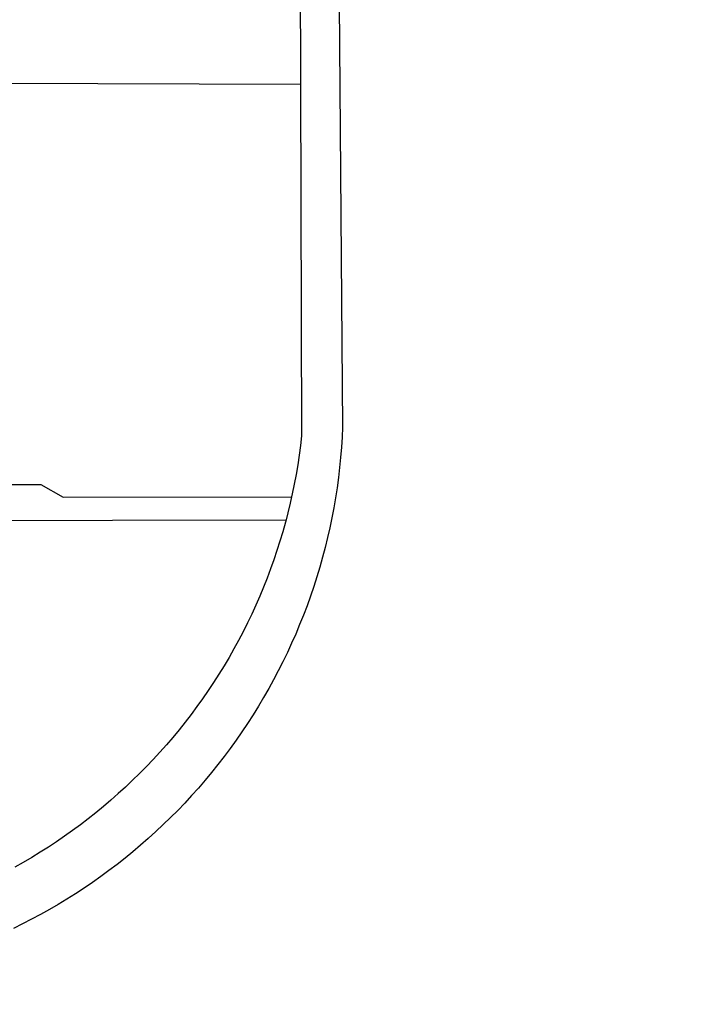
# Model space of a CAD drawing. Extents: x 181818 to 182115, y 1672229 to 1672649.
# Drawn here: x 181974 to 181979, y 1672271 to 1672279 of the extents above; entities that cross this region are included whole.
import ezdxf

# ---------------------------------------------------------------- set-up
doc = ezdxf.new("R2010")
doc.units = 0
doc.header["$LTSCALE"] = 5
doc.header["$MEASUREMENT"] = 0
doc.linetypes.add('DASHED2', pattern=[0.375, 0.25, -0.125])
for name, color, linetype in [('BRAZAO', 7, 'CONTINUOUS'), ('T-DIVIS-EXIS', 7, 'CONTINUOUS'), ('T-MFIO-EXI', 7, 'DASHED2')]:
    doc.layers.add(name, color=color, linetype=linetype)

# ---------------------------------------------------------------- blocks, each defined once
blk = doc.blocks.new('Logo_Prefeitura')
at = {"layer": 'BRAZAO'}
for points in [[(478.81, 150.74), (483.77, -468.8), (483.37, -477.03), (482.82, -485.26), (482.14, -493.48), (481.3, -501.68), (480.33, -509.86), (479.21, -518.03), (477.95, -526.18), (476.55, -534.3), (475.01, -542.4), (473.32, -550.47), (471.5, -558.51), (469.53, -566.51), (467.43, -574.48), (465.18, -582.41), (462.8, -590.31), (460.28, -598.16), (457.62, -605.96), (454.83, -613.72), (451.91, -621.42), (448.85, -629.08), (445.65, -636.68), (442.32, -644.22), (438.87, -651.7), (435.28, -659.12), (431.56, -666.48), (427.72, -673.77), (423.75, -681), (419.65, -688.15), (415.43, -695.23), (411.09, -702.24), (406.62, -709.17), (402.03, -716.02), (397.33, -722.79), (392.51, -729.47), (387.57, -736.07), (382.52, -742.59), (377.35, -749.01), (372.07, -755.34), (366.69, -761.59), (361.19, -767.73), (355.59, -773.78), (349.88, -779.73), (344.07, -785.58), (338.16, -791.32), (332.15, -796.97), (326.05, -802.5), (319.84, -807.93), (313.55, -813.25), (307.16, -818.46), (300.68, -823.56), (294.11, -828.54), (287.46, -833.41), (280.72, -838.16), (273.9, -842.79), (267, -847.3), (260.03, -851.7), (252.98, -855.96), (245.85, -860.11), (238.65, -864.13), (231.39, -868.02), (224.05, -871.79), (216.66, -875.43)], [(-453.45, 173.52), (448.49, 169.47), (449.57, -190.75)], [(-455.36, -187.88), (449.57, -190.75)], [(449.57, -190.75), (450.42, -475.88), (449.51, -483.77), (448.45, -491.64), (447.26, -499.49), (445.93, -507.32), (444.47, -515.13), (442.87, -522.91), (442.31, -525.4)], [(208.47, -515.38), (238.93, -515.34), (238.93, -515.34), (256.94, -525.68), (442.31, -525.4)], [(442.31, -525.4), (441.13, -530.66), (439.26, -538.38), (437.79, -544.01)], [(15.02, -544.89), (437.79, -544.01)], [(437.79, -544.01), (437.26, -546.06), (435.12, -553.71), (432.84, -561.32), (430.44, -568.89), (427.9, -576.42), (425.23, -583.9), (422.43, -591.34), (419.51, -598.72), (416.45, -606.05), (413.27, -613.33), (409.96, -620.55), (406.52, -627.71), (402.96, -634.81), (399.28, -641.84), (395.47, -648.81), (391.54, -655.72), (387.5, -662.55), (383.33, -669.32), (379.05, -676), (374.65, -682.62), (370.13, -689.15), (365.51, -695.61), (360.77, -701.98), (355.92, -708.27), (350.96, -714.48), (345.89, -720.59), (340.72, -726.62), (335.44, -732.56), (330.06, -738.4), (324.58, -744.15), (319, -749.8), (313.32, -755.35), (307.55, -760.8), (301.68, -766.16), (295.72, -771.4), (289.66, -776.55), (283.52, -781.59), (277.29, -786.51), (270.98, -791.33), (264.58, -796.04), (258.11, -800.64), (251.55, -805.12), (244.92, -809.49), (238.21, -813.74), (231.42, -817.87), (224.57, -821.89), (217.65, -825.78)]]:
    blk.add_lwpolyline(points, dxfattribs=at)

msp = doc.modelspace()

# ---------------------------------------------------------------- linework, layer by layer
at = {"layer": 'T-MFIO-EXI', "ltscale": 10}
msp.add_spline([(182012.8943, 1672629.0704), (181990.5353, 1672518.9927), (181985.64, 1672497.2371), (181977.7303, 1672471.7975), (181959.0269, 1672429.6651), (181952.4642, 1672417.9971), (181938.477, 1672392.086), (181880.8085, 1672293.2407), (181877.5174, 1672287.8893), (181865.0279, 1672268.5093)], degree=3, dxfattribs=at)

# ---------------------------------------------------------------- block references
at = {"layer": 'T-DIVIS-EXIS', "linetype": 'Continuous', "xscale": 0.009945506928488612, "yscale": 0.009945506928488612, "zscale": 0.00994550699641468}
msp.add_blockref('Logo_Prefeitura', (181971.4748, 1672280.0259), dxfattribs=at)

doc.saveas('drawing.dxf')
